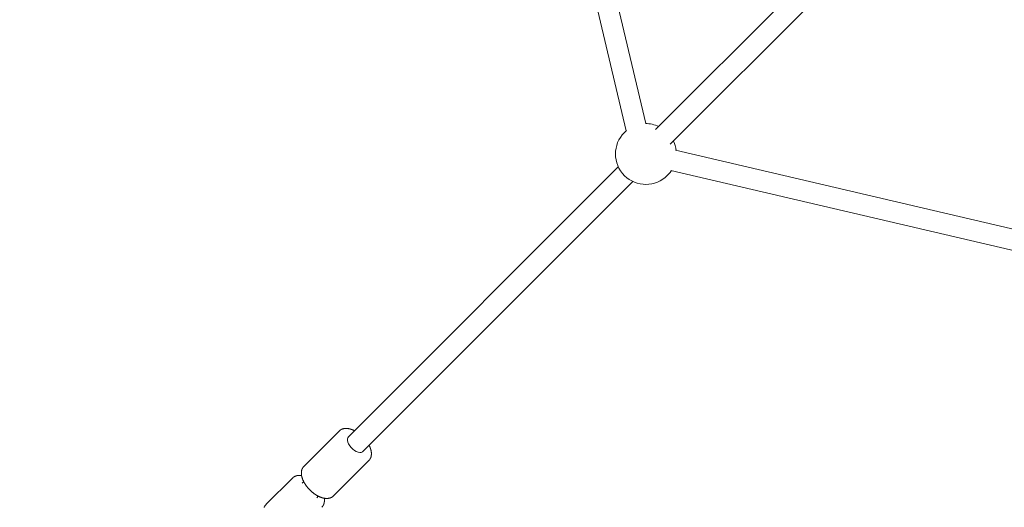
# Model space of a CAD drawing. Units: millimetres. Extents: x 280.5 to 337.9, y 162.4 to 226.8.
# Drawn here: x 299.7 to 303.5, y 175.3 to 177.2 of the extents above; entities that cross this region are included whole.
import ezdxf

# ---------------------------------------------------------------- set-up
doc = ezdxf.new("R2010")
doc.units = ezdxf.units.MM
doc.header["$MEASUREMENT"] = 0
doc.linetypes.add('AI-Linetype-0', pattern=[2.116667, 1.058333, -1.058333])
doc.layers.add('Ebene 1', color=7, linetype='Continuous', lineweight=0)

# ---------------------------------------------------------------- blocks, each defined once
blk = doc.blocks.new('Block_0')
at = {"layer": 'Ebene 1', "color": 250, "lineweight": 9}
for p, q in [((302.152, 176.7794), (301.4496, 179.7564)), ((301.375, 179.7243), (302.0764, 176.7514)), ((303.4322, 177.9981), (302.19, 176.756)), ((302.2466, 176.6994), (303.4887, 177.9415)), ((305.203, 175.9908), (302.267, 176.6762)), ((302.0461, 176.612), (301.0028, 175.5688)), ((302.2488, 176.5983), (305.1705, 175.9162)), ((301.0594, 175.5122), (302.1026, 176.5554)), ((300.968, 175.5916), (300.8309, 175.4545)), ((300.9451, 175.3403), (301.0822, 175.4774)), ((301.0846, 175.4802), (301.0822, 175.4774)), ((300.7867, 175.4093), (300.6854, 175.3079)), ((300.8302, 175.3961), (300.824, 175.3899)), ((300.8805, 175.3333), (300.8866, 175.3395))]:
    blk.add_line(p, q, dxfattribs=at)
for points in [[(301.0264, 175.5924), (301.0256, 175.5928), (301.0248, 175.5933), (301.024, 175.5937), (301.0232, 175.5941), (301.0223, 175.5945), (301.0215, 175.5949), (301.0207, 175.5953), (301.0199, 175.5956), (301.019, 175.5959), (301.0182, 175.5963), (301.0174, 175.5966), (301.0166, 175.5969), (301.0158, 175.5972), (301.015, 175.5974), (301.0141, 175.5977), (301.0133, 175.598), (301.0125, 175.5982), (301.0117, 175.5985), (301.0109, 175.5987), (301.0101, 175.5989), (301.0093, 175.5992), (301.0085, 175.5994), (301.0077, 175.5996), (301.0069, 175.5998), (301.0061, 175.5999), (301.0053, 175.6001), (301.0045, 175.6003), (301.0037, 175.6004), (301.0029, 175.6006), (301.0021, 175.6007), (301.0013, 175.6008), (301.0005, 175.6009), (300.9998, 175.601), (300.999, 175.6011), (300.9982, 175.6011), (300.9974, 175.6012), (300.9967, 175.6012), (300.9959, 175.6013), (300.9951, 175.6013), (300.9944, 175.6013), (300.9936, 175.6013), (300.9929, 175.6013), (300.9921, 175.6013), (300.9914, 175.6013), (300.9906, 175.6012), (300.9899, 175.6012), (300.9892, 175.6011), (300.9884, 175.601), (300.9877, 175.6009), (300.987, 175.6008), (300.9863, 175.6007), (300.9856, 175.6006), (300.9848, 175.6004), (300.9841, 175.6003), (300.9834, 175.6001), (300.9828, 175.5999), (300.9821, 175.5997), (300.9814, 175.5995), (300.9807, 175.5993), (300.98, 175.5991), (300.9794, 175.5989), (300.9787, 175.5986), (300.978, 175.5983), (300.9774, 175.5981), (300.9768, 175.5978), (300.9761, 175.5975), (300.9755, 175.5971), (300.9749, 175.5968), (300.9743, 175.5965), (300.9737, 175.5961), (300.9731, 175.5957), (300.9726, 175.5953), (300.972, 175.5949), (300.9714, 175.5945), (300.9709, 175.594), (300.9704, 175.5936), (300.9698, 175.5931), (300.9693, 175.5927), (300.9688, 175.5922), (300.9683, 175.5918)], [(301.0028, 175.5688), (301.0004, 175.5653), (300.9991, 175.5604), (300.9993, 175.5545), (301.0009, 175.5479), (301.004, 175.5411), (301.0083, 175.5341), (301.0137, 175.5275), (301.0199, 175.5215), (301.0267, 175.5164), (301.0336, 175.5124), (301.0404, 175.5097), (301.0468, 175.5085), (301.0525, 175.5087), (301.0571, 175.5104), (301.0594, 175.5122)], [(301.0853, 175.4811), (301.0857, 175.4816), (301.086, 175.4821), (301.0864, 175.4827), (301.0867, 175.4832), (301.0871, 175.4838), (301.0874, 175.4843), (301.0877, 175.4849), (301.088, 175.4854), (301.0883, 175.486), (301.0886, 175.4866), (301.0888, 175.4872), (301.0891, 175.4878), (301.0893, 175.4884), (301.0896, 175.489), (301.0898, 175.4896), (301.09, 175.4902), (301.0902, 175.4908), (301.0904, 175.4915), (301.0905, 175.4921), (301.0907, 175.4927), (301.0909, 175.4934), (301.091, 175.494), (301.0911, 175.4947), (301.0913, 175.4953), (301.0914, 175.496), (301.0915, 175.4967), (301.0916, 175.4973), (301.0916, 175.498), (301.0917, 175.4987), (301.0918, 175.4993), (301.0918, 175.5), (301.0919, 175.5007), (301.0919, 175.5014), (301.0919, 175.5021), (301.0919, 175.5028), (301.0919, 175.5034), (301.0919, 175.5041), (301.0919, 175.5048), (301.0919, 175.5055), (301.0918, 175.5062), (301.0918, 175.507), (301.0917, 175.5077), (301.0917, 175.5084), (301.0916, 175.5091), (301.0915, 175.5098), (301.0914, 175.5105), (301.0913, 175.5112), (301.0912, 175.512), (301.0911, 175.5127), (301.091, 175.5134), (301.0908, 175.5142), (301.0907, 175.5149), (301.0905, 175.5156), (301.0904, 175.5164), (301.0902, 175.5171), (301.09, 175.5178), (301.0898, 175.5186), (301.0896, 175.5193), (301.0894, 175.52), (301.0892, 175.5208), (301.0889, 175.5215), (301.0887, 175.5223), (301.0885, 175.523), (301.0882, 175.5238), (301.088, 175.5245), (301.0877, 175.5253), (301.0875, 175.526), (301.0872, 175.5268), (301.0869, 175.5275), (301.0866, 175.5283), (301.0863, 175.529), (301.086, 175.5298), (301.0857, 175.5306), (301.0853, 175.5313), (301.085, 175.5321), (301.0846, 175.5328), (301.0842, 175.5336), (301.0838, 175.5343), (301.0834, 175.5351), (301.083, 175.5358)], [(300.8305, 175.4539), (300.8299, 175.4533), (300.8294, 175.4527), (300.8288, 175.452), (300.8283, 175.4514), (300.8278, 175.4507), (300.8273, 175.45), (300.8268, 175.4493), (300.8263, 175.4486), (300.8259, 175.4479), (300.8255, 175.4472), (300.8251, 175.4464), (300.8247, 175.4456), (300.8244, 175.4449), (300.824, 175.4441), (300.8237, 175.4433), (300.8234, 175.4424), (300.8231, 175.4416), (300.8229, 175.4408), (300.8227, 175.44), (300.8224, 175.4391), (300.8222, 175.4383), (300.8221, 175.4374), (300.8219, 175.4366), (300.8217, 175.4357), (300.8216, 175.4348), (300.8215, 175.4339), (300.8214, 175.4331), (300.8213, 175.4322), (300.8213, 175.4313), (300.8212, 175.4303), (300.8212, 175.4294), (300.8212, 175.4285), (300.8212, 175.4276), (300.8213, 175.4267), (300.8213, 175.4257), (300.8214, 175.4248), (300.8214, 175.4239), (300.8215, 175.4229), (300.8216, 175.422), (300.8218, 175.421), (300.8219, 175.4201), (300.8221, 175.4191), (300.8223, 175.4182), (300.8224, 175.4172), (300.8226, 175.4162), (300.8229, 175.4152), (300.8231, 175.4143), (300.8234, 175.4133), (300.8236, 175.4123), (300.8239, 175.4113), (300.8242, 175.4103), (300.8245, 175.4094), (300.8248, 175.4084), (300.8252, 175.4074), (300.8255, 175.4064), (300.8259, 175.4054), (300.8263, 175.4044), (300.8267, 175.4034), (300.8271, 175.4024), (300.8275, 175.4014), (300.828, 175.4004), (300.8284, 175.3994), (300.8289, 175.3984), (300.8294, 175.3974), (300.8299, 175.3964), (300.8304, 175.3954), (300.8309, 175.3944), (300.8314, 175.3934), (300.832, 175.3924), (300.8325, 175.3914), (300.8331, 175.3904), (300.8337, 175.3894), (300.8343, 175.3884), (300.8349, 175.3874), (300.8355, 175.3865), (300.8361, 175.3855), (300.8368, 175.3845), (300.8374, 175.3835), (300.8381, 175.3825), (300.8388, 175.3816), (300.8395, 175.3806), (300.8402, 175.3796), (300.8409, 175.3786), (300.8416, 175.3777), (300.8423, 175.3767), (300.8431, 175.3758), (300.8438, 175.3748), (300.8446, 175.3739), (300.8454, 175.373), (300.8461, 175.372), (300.8469, 175.3711), (300.8477, 175.3702), (300.8485, 175.3693), (300.8493, 175.3684), (300.8502, 175.3675), (300.851, 175.3666), (300.8518, 175.3657), (300.8527, 175.3648), (300.8536, 175.3639), (300.8544, 175.3631), (300.8553, 175.3622), (300.8562, 175.3613), (300.8571, 175.3605), (300.858, 175.3597), (300.8589, 175.3588), (300.8598, 175.358), (300.8607, 175.3572), (300.8616, 175.3564), (300.8625, 175.3556), (300.8635, 175.3548), (300.8644, 175.3541), (300.8653, 175.3533), (300.8663, 175.3525), (300.8672, 175.3518), (300.8682, 175.3511), (300.8691, 175.3503), (300.8701, 175.3496), (300.8711, 175.3489), (300.872, 175.3482), (300.873, 175.3476), (300.874, 175.3469), (300.875, 175.3462), (300.876, 175.3456), (300.8769, 175.345), (300.8779, 175.3443), (300.8789, 175.3437), (300.8799, 175.3431), (300.8809, 175.3426), (300.8819, 175.342), (300.8829, 175.3414), (300.8839, 175.3409), (300.8849, 175.3403), (300.8859, 175.3398), (300.8869, 175.3393), (300.8879, 175.3388), (300.8889, 175.3383), (300.8899, 175.3379), (300.8909, 175.3374), (300.8919, 175.337), (300.8929, 175.3365), (300.8939, 175.3361), (300.8949, 175.3357), (300.8959, 175.3353), (300.8969, 175.335), (300.8979, 175.3346), (300.8989, 175.3343), (300.8998, 175.3339), (300.9008, 175.3336), (300.9018, 175.3333), (300.9028, 175.333), (300.9038, 175.3328), (300.9048, 175.3325), (300.9057, 175.3323), (300.9067, 175.3321), (300.9077, 175.3319), (300.9086, 175.3317), (300.9096, 175.3315), (300.9106, 175.3313), (300.9115, 175.3312), (300.9125, 175.3311), (300.9134, 175.3309), (300.9144, 175.3308), (300.9153, 175.3308), (300.9162, 175.3307), (300.9172, 175.3306), (300.9181, 175.3306), (300.919, 175.3306), (300.9199, 175.3306), (300.9208, 175.3306), (300.9218, 175.3307), (300.9227, 175.3307), (300.9236, 175.3308), (300.9244, 175.3309), (300.9253, 175.331), (300.9262, 175.3311), (300.9271, 175.3313), (300.9279, 175.3314), (300.9288, 175.3316), (300.9296, 175.3318), (300.9305, 175.332), (300.9313, 175.3322), (300.9321, 175.3325), (300.933, 175.3328), (300.9338, 175.3331), (300.9346, 175.3334), (300.9353, 175.3337), (300.9361, 175.3341), (300.9369, 175.3344), (300.9377, 175.3348), (300.9384, 175.3352), (300.9392, 175.3356), (300.9399, 175.3361), (300.9406, 175.3365), (300.9413, 175.337), (300.942, 175.3375), (300.9427, 175.338), (300.9433, 175.3386), (300.9439, 175.3392), (300.9445, 175.3398), (300.945, 175.3404)], [(300.8221, 175.4192), (300.8215, 175.4193), (300.8208, 175.4194), (300.8202, 175.4195), (300.8196, 175.4196), (300.819, 175.4196), (300.8183, 175.4197), (300.8177, 175.4198), (300.8171, 175.4198), (300.8165, 175.4199), (300.8159, 175.4199), (300.8153, 175.4199), (300.8147, 175.4199), (300.814, 175.4199), (300.8134, 175.4199), (300.8128, 175.4199), (300.8122, 175.4199), (300.8116, 175.4198), (300.811, 175.4198), (300.8104, 175.4197), (300.8098, 175.4197), (300.8092, 175.4196), (300.8087, 175.4195), (300.8081, 175.4194), (300.8075, 175.4194), (300.8069, 175.4193), (300.8063, 175.4192), (300.8057, 175.4191), (300.8051, 175.4189), (300.8046, 175.4188), (300.804, 175.4187), (300.8034, 175.4185), (300.8028, 175.4184), (300.8023, 175.4182), (300.8017, 175.4181), (300.8012, 175.4179), (300.8006, 175.4177), (300.8, 175.4175), (300.7995, 175.4173), (300.7989, 175.4171), (300.7984, 175.4169), (300.7979, 175.4167), (300.7973, 175.4165), (300.7968, 175.4162), (300.7963, 175.416), (300.7957, 175.4157), (300.7952, 175.4155), (300.7947, 175.4152), (300.7942, 175.4149), (300.7936, 175.4146), (300.7931, 175.4143), (300.7926, 175.414), (300.7921, 175.4137), (300.7916, 175.4134), (300.7912, 175.4131), (300.7907, 175.4127), (300.7902, 175.4124), (300.7898, 175.412), (300.7893, 175.4116), (300.7889, 175.4113), (300.7885, 175.4109), (300.7881, 175.4104), (300.7877, 175.41), (300.7873, 175.4096), (300.7869, 175.4092)], [(300.9003, 175.2966), (300.9007, 175.2971), (300.901, 175.2975), (300.9014, 175.2979), (300.9018, 175.2984), (300.9022, 175.2988), (300.9025, 175.2993), (300.9029, 175.2997), (300.9032, 175.3002), (300.9036, 175.3006), (300.9039, 175.3011), (300.9043, 175.3015), (300.9046, 175.302), (300.9049, 175.3025), (300.9052, 175.303), (300.9055, 175.3035), (300.9058, 175.304), (300.906, 175.3045), (300.9063, 175.305), (300.9066, 175.3055), (300.9068, 175.3061), (300.907, 175.3066), (300.9073, 175.3071), (300.9075, 175.3077), (300.9077, 175.3082), (300.9079, 175.3087), (300.9081, 175.3093), (300.9083, 175.3098), (300.9085, 175.3104), (300.9086, 175.3109), (300.9088, 175.3115), (300.909, 175.312), (300.9091, 175.3126), (300.9093, 175.3132), (300.9094, 175.3137), (300.9095, 175.3143), (300.9096, 175.3149), (300.9097, 175.3155), (300.9098, 175.316), (300.9099, 175.3166), (300.91, 175.3172), (300.9101, 175.3178), (300.9102, 175.3184), (300.9102, 175.3189), (300.9103, 175.3195), (300.9103, 175.3201), (300.9104, 175.3207), (300.9104, 175.3213), (300.9104, 175.3219), (300.9105, 175.3225), (300.9105, 175.3231), (300.9105, 175.3237), (300.9105, 175.3243), (300.9105, 175.3249), (300.9105, 175.3255), (300.9105, 175.3261), (300.9105, 175.3267), (300.9105, 175.3273), (300.9104, 175.3279), (300.9104, 175.3285), (300.9103, 175.3291), (300.9103, 175.3297), (300.9102, 175.3304), (300.9101, 175.331), (300.9099, 175.3316)], [(300.6853, 175.3075), (300.6847, 175.307), (300.6842, 175.3064), (300.6836, 175.3059), (300.6831, 175.3053), (300.6826, 175.3047), (300.6821, 175.3041), (300.6816, 175.3034), (300.6811, 175.3028), (300.6807, 175.3021), (300.6803, 175.3015), (300.6799, 175.3008), (300.6795, 175.3001), (300.6791, 175.2994), (300.6788, 175.2986), (300.6785, 175.2979), (300.6781, 175.2972), (300.6778, 175.2965), (300.6775, 175.2957)]]:
    blk.add_lwpolyline(points, dxfattribs=at)
for points in [[(302.2023, 176.7683), (302.1863, 176.7758), (302.1688, 176.7795), (302.1511, 176.7793)], [(302.2691, 176.6757), (302.2677, 176.6882), (302.2642, 176.7003), (302.2589, 176.7117)]]:
    blk.add_open_spline(points, degree=3, dxfattribs=at)
blk.add_open_spline([(302.0775, 176.7524), (302.0276, 176.711), (302.0206, 176.6369), (302.0619, 176.5869), (302.1033, 176.5369), (302.1774, 176.53), (302.2274, 176.5713), (302.2365, 176.5789), (302.2445, 176.5878), (302.251, 176.5978)], degree=3, knots=[0, 0, 0, 0, 1, 1, 1, 2, 2, 2, 3, 3, 3, 3], dxfattribs=at)

msp = doc.modelspace()

# ---------------------------------------------------------------- linework, layer by layer
at = {"layer": 'Ebene 1', "color": 250, "linetype": 'AI-Linetype-0', "lineweight": 18}
msp.add_open_spline([(288.8656, 187.875), (288.8656, 201.406), (299.8346, 212.375), (313.3656, 212.375), (326.8966, 212.375), (337.8656, 201.406), (337.8656, 187.875), (337.8656, 174.344), (326.8966, 163.375), (313.3656, 163.375), (299.8346, 163.375), (288.8656, 174.344), (288.8656, 187.875)], degree=3, knots=[0, 0, 0, 0, 1, 1, 1, 2, 2, 2, 3, 3, 3, 4, 4, 4, 4], dxfattribs=at)

# ---------------------------------------------------------------- block references
at = {"layer": 'Ebene 1'}
msp.add_blockref('Block_0', (0, 0), dxfattribs=at)

doc.saveas('drawing.dxf')
